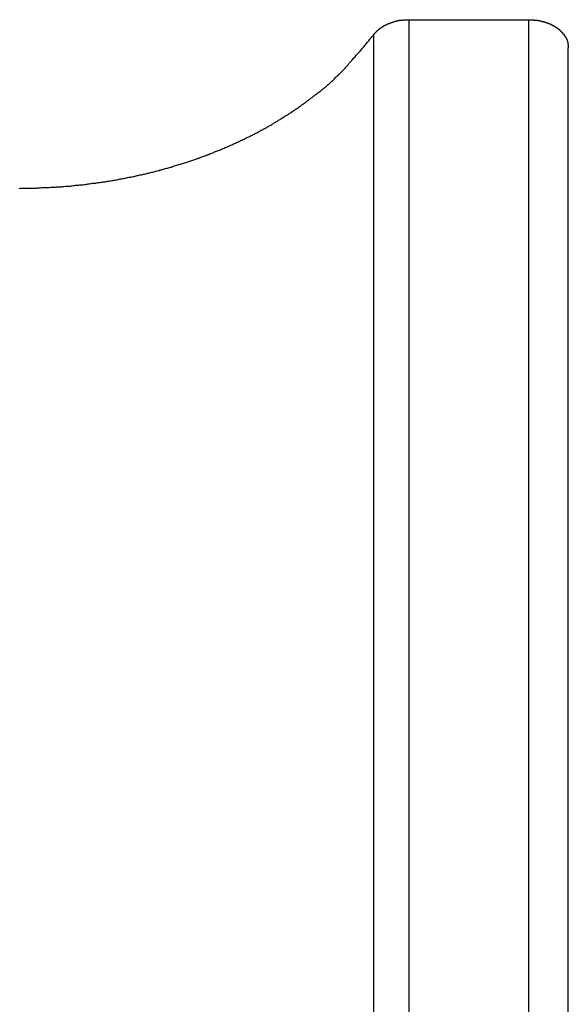
# Model space of a CAD drawing. Extents: x -65.2 to -16.6, y -172.7 to -137.
# Drawn here: x -45.9 to -45.2, y -139.5 to -138.3 of the extents above; entities that cross this region are included whole.
import ezdxf

# ---------------------------------------------------------------- set-up
doc = ezdxf.new("R2010")
doc.units = 0
doc.layers.get('0').update_dxf_attribs({"linetype": 'CONTINUOUS'})

msp = doc.modelspace()

# ---------------------------------------------------------------- linework, layer by layer
at = {"color": 0}
for points in [[(-45.4102, -138.3035), (-45.4093, -138.3024), (-45.4093, -138.3024), (-45.409, -138.3021), (-45.409, -138.3021), (-45.409, -138.3021), (-45.409, -138.3021), (-45.4088, -138.3018), (-45.4088, -138.3018), (-45.4088, -138.3018), (-45.4088, -138.3018), (-45.4085, -138.3015), (-45.4085, -138.3015), (-45.4085, -138.3015), (-45.4085, -138.3015), (-45.4085, -138.3013), (-45.4085, -138.3013), (-45.4085, -138.3013), (-45.4085, -138.3013), (-45.4085, -138.3013), (-45.4082, -138.301), (-45.4082, -138.301), (-45.4082, -138.301), (-45.4082, -138.301), (-45.4079, -138.3007), (-45.4079, -138.3007), (-45.4079, -138.3007), (-45.4079, -138.3007), (-45.4076, -138.3004), (-45.4076, -138.3004), (-45.4076, -138.3004), (-45.4076, -138.3004), (-45.4075, -138.3003), (-45.4075, -138.3003), (-45.4075, -138.3003), (-45.4075, -138.3003), (-45.4075, -138.3003), (-45.4072, -138.3), (-45.4072, -138.3), (-45.4072, -138.3), (-45.4072, -138.3), (-45.4069, -138.2997), (-45.4069, -138.2997), (-45.4069, -138.2997), (-45.4069, -138.2997), (-45.4066, -138.2994), (-45.4066, -138.2994), (-45.4066, -138.2994), (-45.4066, -138.2994), (-45.4065, -138.2992), (-45.4065, -138.2992), (-45.4065, -138.2992), (-45.4065, -138.2992), (-45.4065, -138.2992), (-45.4062, -138.2989), (-45.4062, -138.2989), (-45.4062, -138.2989), (-45.4062, -138.2989), (-45.4059, -138.2986), (-45.4059, -138.2986), (-45.4059, -138.2986), (-45.4059, -138.2986), (-45.4056, -138.2983), (-45.4056, -138.2983), (-45.4056, -138.2983), (-45.4056, -138.2983), (-45.4054, -138.2982), (-45.4054, -138.2982), (-45.4054, -138.2982), (-45.4054, -138.2982), (-45.4054, -138.2982), (-45.4051, -138.2979), (-45.4051, -138.2979), (-45.4051, -138.2979), (-45.4051, -138.2979), (-45.4048, -138.2976), (-45.4048, -138.2976), (-45.4048, -138.2976), (-45.4048, -138.2976), (-45.4045, -138.2973), (-45.4045, -138.2973), (-45.4045, -138.2973), (-45.4045, -138.2973), (-45.4043, -138.2972), (-45.4043, -138.2972), (-45.4043, -138.2972), (-45.4043, -138.2972), (-45.4043, -138.2972), (-45.404, -138.2969), (-45.404, -138.2969), (-45.404, -138.2969), (-45.404, -138.2969), (-45.4037, -138.2966), (-45.4037, -138.2966), (-45.4037, -138.2966), (-45.4037, -138.2966), (-45.4034, -138.2963), (-45.4034, -138.2963), (-45.4034, -138.2963), (-45.4034, -138.2963), (-45.4031, -138.2962), (-45.4031, -138.2962), (-45.4031, -138.2962), (-45.4031, -138.2962), (-45.4031, -138.2962), (-45.4028, -138.2959), (-45.4028, -138.2959), (-45.4028, -138.2959), (-45.4028, -138.2959), (-45.4025, -138.2956), (-45.4025, -138.2956), (-45.4025, -138.2956), (-45.4025, -138.2956), (-45.4022, -138.2953), (-45.4022, -138.2953), (-45.4022, -138.2953), (-45.4022, -138.2953), (-45.4019, -138.2952), (-45.4019, -138.2952), (-45.4019, -138.2952), (-45.4019, -138.2952), (-45.4019, -138.2952), (-45.4016, -138.2949), (-45.4016, -138.2949), (-45.4015, -138.2949), (-45.4015, -138.2949), (-45.4012, -138.2946), (-45.4012, -138.2946), (-45.4012, -138.2946), (-45.4012, -138.2946), (-45.4009, -138.2943), (-45.4009, -138.2943), (-45.4009, -138.2943), (-45.4009, -138.2943), (-45.4006, -138.2943), (-45.4006, -138.2943), (-45.4006, -138.2943), (-45.4006, -138.2943), (-45.4006, -138.2943), (-45.4003, -138.294), (-45.4003, -138.294), (-45.4001, -138.294), (-45.4001, -138.294), (-45.3998, -138.2937), (-45.3998, -138.2937), (-45.3998, -138.2937), (-45.3998, -138.2937), (-45.3995, -138.2934), (-45.3995, -138.2934), (-45.3995, -138.2934), (-45.3995, -138.2934), (-45.3992, -138.2934), (-45.3992, -138.2934), (-45.3992, -138.2934), (-45.3992, -138.2934), (-45.3992, -138.2934), (-45.3989, -138.2931), (-45.3989, -138.2931), (-45.3987, -138.2931), (-45.3987, -138.2931), (-45.3984, -138.2928), (-45.3984, -138.2928), (-45.3984, -138.2928), (-45.3984, -138.2928), (-45.3981, -138.2925), (-45.3981, -138.2925), (-45.3981, -138.2925), (-45.3981, -138.2925), (-45.3978, -138.2925), (-45.3978, -138.2925), (-45.3978, -138.2925), (-45.3978, -138.2925), (-45.3978, -138.2925), (-45.3975, -138.2922), (-45.3975, -138.2922), (-45.3973, -138.2922), (-45.3973, -138.2922), (-45.397, -138.292), (-45.397, -138.292), (-45.397, -138.292), (-45.397, -138.292), (-45.3967, -138.2917), (-45.3967, -138.2917), (-45.3967, -138.2917), (-45.3967, -138.2917), (-45.3964, -138.2917), (-45.3964, -138.2917), (-45.3964, -138.2917), (-45.3964, -138.2917), (-45.3964, -138.2917), (-45.3961, -138.2914), (-45.3961, -138.2914), (-45.3958, -138.2914), (-45.3958, -138.2914), (-45.3955, -138.2912), (-45.3955, -138.2912), (-45.3955, -138.2912), (-45.3955, -138.2912), (-45.3952, -138.2909), (-45.3952, -138.2909), (-45.3952, -138.2909), (-45.3952, -138.2909), (-45.3949, -138.2909), (-45.3949, -138.2909), (-45.3949, -138.2909), (-45.3949, -138.2909), (-45.3949, -138.2909), (-45.3946, -138.2906), (-45.3946, -138.2906), (-45.3943, -138.2906), (-45.3943, -138.2906), (-45.394, -138.2905), (-45.394, -138.2905), (-45.394, -138.2905), (-45.394, -138.2905), (-45.3937, -138.2902), (-45.3937, -138.2902), (-45.3936, -138.2902), (-45.3936, -138.2902), (-45.3933, -138.2902), (-45.3933, -138.2902), (-45.3933, -138.2902), (-45.3933, -138.2902), (-45.3933, -138.2902), (-45.393, -138.2899), (-45.393, -138.2899), (-45.3927, -138.2899), (-45.3927, -138.2899), (-45.3924, -138.2897), (-45.3924, -138.2897), (-45.3924, -138.2897), (-45.3924, -138.2897), (-45.3921, -138.2894), (-45.3921, -138.2894), (-45.392, -138.2894), (-45.392, -138.2894), (-45.3917, -138.2894), (-45.3917, -138.2894), (-45.3917, -138.2894), (-45.3917, -138.2894), (-45.3917, -138.2894), (-45.3914, -138.2891), (-45.3914, -138.2891), (-45.3911, -138.2891), (-45.3911, -138.2891), (-45.3908, -138.2891), (-45.3908, -138.2891), (-45.3908, -138.2891), (-45.3908, -138.2891), (-45.3905, -138.2888), (-45.3905, -138.2888), (-45.3904, -138.2888), (-45.3904, -138.2888), (-45.3901, -138.2888), (-45.3901, -138.2888), (-45.3901, -138.2888), (-45.3901, -138.2888), (-45.3901, -138.2888), (-45.3898, -138.2885), (-45.3898, -138.2885), (-45.3895, -138.2885), (-45.3895, -138.2885), (-45.3892, -138.2884), (-45.3892, -138.2884), (-45.3892, -138.2884), (-45.3892, -138.2884), (-45.3889, -138.2881), (-45.3889, -138.2881), (-45.3888, -138.2881), (-45.3888, -138.2881), (-45.3885, -138.2881), (-45.3885, -138.2881), (-45.3885, -138.2881), (-45.3885, -138.2881), (-45.3885, -138.2881), (-45.3882, -138.2878), (-45.3882, -138.2878), (-45.3879, -138.2878), (-45.3879, -138.2878), (-45.3876, -138.2878), (-45.3876, -138.2878), (-45.3876, -138.2878), (-45.3876, -138.2878), (-45.3873, -138.2876), (-45.3873, -138.2876), (-45.3871, -138.2876), (-45.3871, -138.2876), (-45.3868, -138.2876), (-45.3868, -138.2876), (-45.3868, -138.2876), (-45.3868, -138.2876), (-45.3868, -138.2876), (-45.3865, -138.2873), (-45.3865, -138.2873), (-45.3862, -138.2873), (-45.3862, -138.2873), (-45.3859, -138.2873), (-45.3859, -138.2873), (-45.3859, -138.2873), (-45.3859, -138.2873), (-45.3856, -138.287), (-45.3856, -138.287), (-45.3854, -138.287), (-45.3854, -138.287), (-45.3851, -138.287), (-45.3851, -138.287), (-45.3851, -138.287), (-45.3851, -138.287), (-45.3851, -138.287), (-45.3848, -138.2867), (-45.3848, -138.2867), (-45.3845, -138.2867), (-45.3845, -138.2867), (-45.3842, -138.2867), (-45.3842, -138.2867), (-45.3842, -138.2867), (-45.3842, -138.2867), (-45.3839, -138.2865), (-45.3839, -138.2865), (-45.3836, -138.2865), (-45.3836, -138.2865), (-45.3833, -138.2865), (-45.3833, -138.2865), (-45.3833, -138.2865), (-45.3833, -138.2865), (-45.3833, -138.2865), (-45.383, -138.2862), (-45.383, -138.2862), (-45.3827, -138.2862), (-45.3827, -138.2862), (-45.3824, -138.2862), (-45.3824, -138.2862), (-45.3824, -138.2862), (-45.3824, -138.2862), (-45.3821, -138.2861), (-45.3821, -138.2861), (-45.3819, -138.2861), (-45.3819, -138.2861), (-45.3816, -138.2861), (-45.3816, -138.2861), (-45.3816, -138.2861), (-45.3816, -138.2861), (-45.3816, -138.2861), (-45.3813, -138.2858), (-45.3813, -138.2858), (-45.381, -138.2858), (-45.381, -138.2858), (-45.3807, -138.2858), (-45.3807, -138.2858), (-45.3807, -138.2858), (-45.3807, -138.2858), (-45.3804, -138.2857), (-45.3804, -138.2857), (-45.3801, -138.2857), (-45.3801, -138.2857), (-45.3798, -138.2857), (-45.3798, -138.2857), (-45.3798, -138.2857), (-45.3798, -138.2857), (-45.3798, -138.2857), (-45.3795, -138.2854), (-45.3795, -138.2854), (-45.3792, -138.2854), (-45.3792, -138.2854), (-45.3789, -138.2854), (-45.3789, -138.2854), (-45.3789, -138.2854), (-45.3789, -138.2854), (-45.3786, -138.2853), (-45.3786, -138.2853), (-45.3783, -138.2853), (-45.3783, -138.2853), (-45.378, -138.2853), (-45.378, -138.2853), (-45.378, -138.2853), (-45.378, -138.2853), (-45.378, -138.2853), (-45.3777, -138.285), (-45.3777, -138.285), (-45.3774, -138.285), (-45.3774, -138.285), (-45.3771, -138.285), (-45.3771, -138.285), (-45.3771, -138.285), (-45.3771, -138.285), (-45.3768, -138.285), (-45.3768, -138.285), (-45.3766, -138.285), (-45.3766, -138.285), (-45.3763, -138.285), (-45.3763, -138.285), (-45.3763, -138.285), (-45.3763, -138.285), (-45.3763, -138.285), (-45.376, -138.2848), (-45.376, -138.2848), (-45.3757, -138.2848), (-45.3757, -138.2848), (-45.3754, -138.2848), (-45.3754, -138.2848), (-45.3754, -138.2848), (-45.3754, -138.2848), (-45.3751, -138.2848), (-45.3751, -138.2848), (-45.375, -138.2848), (-45.375, -138.2848), (-45.3747, -138.2848), (-45.3747, -138.2848), (-45.3747, -138.2848), (-45.3747, -138.2848), (-45.3747, -138.2848), (-45.3744, -138.2846), (-45.3744, -138.2846), (-45.3741, -138.2846), (-45.3741, -138.2846), (-45.3738, -138.2846), (-45.3738, -138.2846), (-45.3736, -138.2846), (-45.3736, -138.2846), (-45.3733, -138.2846), (-45.3733, -138.2846), (-45.373, -138.2846), (-45.373, -138.2846), (-45.3727, -138.2846), (-45.3727, -138.2846), (-45.3727, -138.2846), (-45.3727, -138.2846), (-45.3727, -138.2846), (-45.3724, -138.2844), (-45.3721, -138.2844), (-45.3718, -138.2844), (-45.3718, -138.2844), (-45.3715, -138.2844), (-45.3714, -138.2844), (-45.3711, -138.2844), (-45.3711, -138.2844), (-45.3708, -138.2844), (-45.3705, -138.2844), (-45.3702, -138.2844), (-45.3702, -138.2844), (-45.3699, -138.2844), (-45.3699, -138.2844), (-45.3696, -138.2844), (-45.3696, -138.2844), (-45.3696, -138.2844), (-45.3693, -138.2842), (-45.369, -138.2842), (-45.3687, -138.2842), (-45.3684, -138.2842), (-45.3681, -138.2842), (-45.3678, -138.2842), (-45.3675, -138.2842), (-45.3675, -138.2842), (-45.3672, -138.2842), (-45.3669, -138.2842), (-45.3666, -138.2842), (-45.3665, -138.2842), (-45.3662, -138.2842), (-45.3659, -138.2842), (-45.3656, -138.2842), (-45.3656, -138.2842)], [(-45.3656, -138.2842), (-45.3656, -138.2842)], [(-45.3656, -138.2842), (-45.2149, -138.2842)], [(-45.3656, -138.2842), (-45.2149, -138.2842)], [(-45.3656, -138.2842), (-45.2149, -138.2842)], [(-45.3656, -138.2842), (-45.2149, -138.2842)], [(-45.3656, -138.2842), (-45.2149, -138.2842)], [(-45.3656, -138.2842), (-45.2149, -138.2842)], [(-45.3656, -138.2842), (-45.2149, -138.2842)], [(-45.3656, -138.2842), (-45.2149, -138.2842)], [(-45.3656, -138.2842), (-45.2149, -138.2842)], [(-45.3656, -138.2842), (-45.2149, -138.2842)], [(-45.3656, -138.2842), (-45.2149, -138.2842)], [(-45.3656, -138.2842), (-45.2149, -138.2842)], [(-45.3656, -138.2842), (-45.2149, -138.2842)], [(-45.3656, -138.2842), (-45.2149, -138.2842)], [(-45.3656, -138.2842), (-45.2149, -138.2842)], [(-45.3656, -138.2842), (-45.2149, -138.2842)], [(-45.3656, -138.2842), (-45.2149, -138.2842)], [(-45.3656, -138.2842), (-45.2149, -138.2842)], [(-45.3656, -138.2842), (-45.2149, -138.2842)], [(-45.3656, -138.2842), (-45.2149, -138.2842)], [(-45.3656, -138.2842), (-45.2149, -138.2842)], [(-45.3656, -138.2842), (-45.3656, -138.2842)], [(-45.3656, -138.2842), (-45.3656, -151.7193)], [(-45.3656, -138.2842), (-45.3656, -151.7193)], [(-45.3656, -138.2842), (-45.3656, -151.7193)], [(-45.3656, -138.2842), (-45.3656, -151.7193)], [(-45.3656, -138.2842), (-45.3656, -151.7193)], [(-45.3656, -138.2842), (-45.3656, -151.7193)], [(-45.3656, -138.2842), (-45.3656, -151.7193)], [(-45.3656, -138.2842), (-45.3656, -151.7193)], [(-45.3656, -138.2842), (-45.3656, -151.7193)], [(-45.3656, -138.2842), (-45.3656, -151.7193)], [(-45.3656, -138.2842), (-45.3656, -151.7193)], [(-45.3656, -138.2842), (-45.3656, -151.7193)], [(-45.3656, -138.2842), (-45.3656, -151.7193)], [(-45.3656, -138.2842), (-45.3656, -151.7193)], [(-45.3656, -138.2842), (-45.3656, -151.7193)], [(-45.3656, -138.2842), (-45.3656, -151.7193)], [(-45.3656, -138.2842), (-45.3656, -151.7193)], [(-45.3656, -138.2842), (-45.3656, -151.7193)], [(-45.3656, -138.2842), (-45.3656, -151.7193)], [(-45.3656, -138.2842), (-45.3656, -151.7193)], [(-45.3656, -138.2842), (-45.3656, -151.7193)], [(-45.2149, -138.2842), (-45.2149, -138.2842)], [(-45.2149, -138.2842), (-45.2126, -138.2843), (-45.2126, -138.2843), (-45.2123, -138.2843), (-45.2123, -138.2843), (-45.212, -138.2843), (-45.212, -138.2843), (-45.2117, -138.2843), (-45.2117, -138.2843), (-45.2114, -138.2843), (-45.2114, -138.2843), (-45.2111, -138.2843), (-45.2111, -138.2843), (-45.2108, -138.2843), (-45.2108, -138.2843), (-45.2105, -138.2843), (-45.2105, -138.2843), (-45.2103, -138.2843), (-45.2103, -138.2844), (-45.2103, -138.2844), (-45.21, -138.2844), (-45.21, -138.2844), (-45.2097, -138.2844), (-45.2097, -138.2844), (-45.2094, -138.2844), (-45.2094, -138.2844), (-45.2091, -138.2844), (-45.2091, -138.2844), (-45.2088, -138.2844), (-45.2088, -138.2844), (-45.2085, -138.2844), (-45.2085, -138.2844), (-45.2082, -138.2844), (-45.2082, -138.2844), (-45.2079, -138.2844), (-45.2079, -138.2846), (-45.2079, -138.2846), (-45.2076, -138.2846), (-45.2076, -138.2846), (-45.2073, -138.2846), (-45.2073, -138.2846), (-45.207, -138.2846), (-45.207, -138.2846), (-45.2067, -138.2846), (-45.2067, -138.2846), (-45.2064, -138.2846), (-45.2064, -138.2846), (-45.2061, -138.2846), (-45.2061, -138.2846), (-45.2058, -138.2846), (-45.2058, -138.2846), (-45.2055, -138.2846), (-45.2055, -138.2849), (-45.2055, -138.2849), (-45.2052, -138.2849), (-45.2052, -138.2849), (-45.2049, -138.2849), (-45.2049, -138.2849), (-45.2046, -138.2849), (-45.2046, -138.2849), (-45.2043, -138.2849), (-45.2043, -138.2849), (-45.204, -138.2849), (-45.204, -138.2849), (-45.2037, -138.2849), (-45.2037, -138.2849), (-45.2034, -138.2849), (-45.2034, -138.2849), (-45.2031, -138.2849), (-45.2031, -138.2852), (-45.2031, -138.2852), (-45.2028, -138.2852), (-45.2027, -138.2852), (-45.2024, -138.2852), (-45.2024, -138.2852), (-45.2021, -138.2852), (-45.2021, -138.2852), (-45.2018, -138.2852), (-45.2018, -138.2854), (-45.2015, -138.2854), (-45.2015, -138.2854), (-45.2012, -138.2854), (-45.2012, -138.2854), (-45.2009, -138.2854), (-45.2009, -138.2854), (-45.2006, -138.2854), (-45.2006, -138.2857), (-45.2006, -138.2857), (-45.2003, -138.2857), (-45.2003, -138.2857), (-45.2, -138.2857), (-45.2, -138.2857), (-45.1997, -138.2857), (-45.1997, -138.2857), (-45.1994, -138.2857), (-45.1994, -138.286), (-45.1991, -138.286), (-45.1991, -138.286), (-45.1988, -138.286), (-45.1988, -138.286), (-45.1985, -138.286), (-45.1985, -138.286), (-45.1982, -138.286), (-45.1982, -138.2863), (-45.1982, -138.2863), (-45.1979, -138.2863), (-45.1979, -138.2863), (-45.1976, -138.2863), (-45.1976, -138.2863), (-45.1973, -138.2863), (-45.1973, -138.2863), (-45.197, -138.2863), (-45.197, -138.2866), (-45.1967, -138.2866), (-45.1967, -138.2866), (-45.1964, -138.2866), (-45.1964, -138.2866), (-45.1961, -138.2866), (-45.1961, -138.2866), (-45.1958, -138.2866), (-45.1958, -138.2869), (-45.1958, -138.2869), (-45.1955, -138.2869), (-45.1955, -138.2869), (-45.1952, -138.2869), (-45.1952, -138.2869), (-45.1949, -138.2869), (-45.1949, -138.2869), (-45.1946, -138.2869), (-45.1946, -138.2872), (-45.1943, -138.2872), (-45.1943, -138.2872), (-45.194, -138.2872), (-45.194, -138.2874), (-45.1937, -138.2874), (-45.1937, -138.2874), (-45.1934, -138.2874), (-45.1934, -138.2877), (-45.1934, -138.2877), (-45.1931, -138.2877), (-45.1931, -138.2877), (-45.1928, -138.2877), (-45.1928, -138.2877), (-45.1925, -138.2877), (-45.1925, -138.2877), (-45.1922, -138.2877), (-45.1922, -138.288), (-45.1919, -138.288), (-45.1919, -138.288), (-45.1916, -138.288), (-45.1916, -138.2882), (-45.1913, -138.2882), (-45.1913, -138.2882), (-45.191, -138.2882), (-45.191, -138.2885), (-45.191, -138.2885), (-45.1907, -138.2885), (-45.1907, -138.2885), (-45.1904, -138.2885), (-45.1904, -138.2886), (-45.1901, -138.2886), (-45.1901, -138.2886), (-45.1898, -138.2886), (-45.1898, -138.2889), (-45.1895, -138.2889), (-45.1895, -138.2889), (-45.1892, -138.2889), (-45.1892, -138.2892), (-45.1889, -138.2892), (-45.1889, -138.2892), (-45.1887, -138.2892), (-45.1887, -138.2895), (-45.1887, -138.2895), (-45.1884, -138.2895), (-45.1884, -138.2895), (-45.1881, -138.2895), (-45.1881, -138.2896), (-45.1878, -138.2896), (-45.1878, -138.2896), (-45.1875, -138.2896), (-45.1875, -138.2899), (-45.1872, -138.2899), (-45.1872, -138.2899), (-45.1869, -138.2899), (-45.1869, -138.2902), (-45.1866, -138.2902), (-45.1866, -138.2902), (-45.1864, -138.2902), (-45.1864, -138.2905), (-45.1864, -138.2905), (-45.1861, -138.2905), (-45.1861, -138.2905), (-45.1858, -138.2905), (-45.1858, -138.2908), (-45.1855, -138.2908), (-45.1855, -138.2908), (-45.1852, -138.2908), (-45.1852, -138.2911), (-45.1849, -138.2911), (-45.1849, -138.2911), (-45.1846, -138.2911), (-45.1846, -138.2914), (-45.1843, -138.2914), (-45.1843, -138.2914), (-45.1842, -138.2914), (-45.1842, -138.2917), (-45.1842, -138.2917), (-45.1839, -138.2917), (-45.1839, -138.2917), (-45.1836, -138.2917), (-45.1836, -138.292), (-45.1833, -138.292), (-45.1833, -138.292), (-45.183, -138.292), (-45.183, -138.2923), (-45.1827, -138.2923), (-45.1827, -138.2923), (-45.1824, -138.2923), (-45.1824, -138.2926), (-45.1821, -138.2926), (-45.1821, -138.2926), (-45.1821, -138.2926), (-45.1821, -138.2929), (-45.1821, -138.2929), (-45.1818, -138.2929), (-45.1818, -138.2929), (-45.1815, -138.2929), (-45.1815, -138.2932), (-45.1812, -138.2932), (-45.1812, -138.2932), (-45.181, -138.2932), (-45.181, -138.2935), (-45.1807, -138.2935), (-45.1807, -138.2935), (-45.1804, -138.2935), (-45.1804, -138.2938), (-45.1801, -138.2938), (-45.1801, -138.2939), (-45.1801, -138.2939), (-45.1801, -138.2942), (-45.1801, -138.2942), (-45.1798, -138.2942), (-45.1798, -138.2942), (-45.1795, -138.2942), (-45.1795, -138.2945), (-45.1792, -138.2945), (-45.1792, -138.2945), (-45.179, -138.2945), (-45.179, -138.2948), (-45.1787, -138.2948), (-45.1787, -138.2948), (-45.1784, -138.2948), (-45.1784, -138.2951), (-45.1781, -138.2951), (-45.1781, -138.2953), (-45.1781, -138.2953), (-45.1781, -138.2956), (-45.1781, -138.2956), (-45.1778, -138.2956), (-45.1778, -138.2956), (-45.1775, -138.2956), (-45.1775, -138.2959), (-45.1772, -138.2959), (-45.1772, -138.2959), (-45.1772, -138.2959), (-45.1772, -138.2962), (-45.1769, -138.2962), (-45.1769, -138.2962), (-45.1766, -138.2962), (-45.1766, -138.2965), (-45.1763, -138.2965), (-45.1763, -138.2968), (-45.1763, -138.2968), (-45.1763, -138.2971), (-45.1763, -138.2971), (-45.176, -138.2971), (-45.176, -138.2971), (-45.1757, -138.2971), (-45.1757, -138.2974), (-45.1754, -138.2974), (-45.1754, -138.2975), (-45.1754, -138.2975), (-45.1754, -138.2978), (-45.1751, -138.2978), (-45.1751, -138.2978), (-45.1749, -138.2978), (-45.1749, -138.2981), (-45.1746, -138.2981), (-45.1746, -138.2984), (-45.1746, -138.2984), (-45.1746, -138.2987), (-45.1746, -138.2987), (-45.1743, -138.2987), (-45.1743, -138.2987), (-45.174, -138.2987), (-45.174, -138.299), (-45.1737, -138.299), (-45.1737, -138.2991), (-45.1737, -138.2991), (-45.1737, -138.2994), (-45.1734, -138.2994), (-45.1734, -138.2994), (-45.1733, -138.2994), (-45.1733, -138.2997), (-45.173, -138.2997), (-45.173, -138.3), (-45.173, -138.3), (-45.173, -138.3003), (-45.173, -138.3003), (-45.1727, -138.3003), (-45.1727, -138.3003), (-45.1725, -138.3003), (-45.1725, -138.3006), (-45.1722, -138.3006), (-45.1722, -138.3007), (-45.1722, -138.3007), (-45.1722, -138.301), (-45.1719, -138.301), (-45.1719, -138.301), (-45.1719, -138.301), (-45.1719, -138.3013), (-45.1716, -138.3013), (-45.1716, -138.3016), (-45.1716, -138.3016), (-45.1716, -138.3019), (-45.1716, -138.3019), (-45.1713, -138.3019), (-45.1713, -138.3019), (-45.1712, -138.3019), (-45.1712, -138.3022), (-45.1709, -138.3022), (-45.1709, -138.3024), (-45.1709, -138.3024), (-45.1709, -138.3027), (-45.1706, -138.3027), (-45.1706, -138.3027), (-45.1706, -138.3027), (-45.1706, -138.303), (-45.1703, -138.303), (-45.1703, -138.3033), (-45.1703, -138.3033), (-45.1703, -138.3036), (-45.1703, -138.3036), (-45.17, -138.3036), (-45.17, -138.3036), (-45.17, -138.3036), (-45.17, -138.3039), (-45.1697, -138.3039), (-45.1697, -138.3042), (-45.1697, -138.3042), (-45.1697, -138.3045), (-45.1694, -138.3045), (-45.1694, -138.3045), (-45.1694, -138.3045), (-45.1694, -138.3048), (-45.1691, -138.3048), (-45.1691, -138.3051), (-45.1691, -138.3051), (-45.1691, -138.3054), (-45.1691, -138.3054), (-45.1688, -138.3054), (-45.1688, -138.3054), (-45.1688, -138.3054), (-45.1688, -138.3057), (-45.1685, -138.3057), (-45.1685, -138.3059), (-45.1685, -138.3059), (-45.1685, -138.3062), (-45.1682, -138.3062), (-45.1682, -138.3063), (-45.1682, -138.3063), (-45.1682, -138.3066), (-45.1681, -138.3066), (-45.1681, -138.3069), (-45.1681, -138.3069), (-45.1681, -138.3072), (-45.1681, -138.3072), (-45.1678, -138.3072), (-45.1678, -138.3072), (-45.1678, -138.3072), (-45.1678, -138.3075), (-45.1675, -138.3075), (-45.1675, -138.3077), (-45.1675, -138.3077), (-45.1675, -138.308), (-45.1672, -138.308), (-45.1672, -138.308), (-45.1672, -138.308), (-45.1672, -138.3083), (-45.1672, -138.3083), (-45.1672, -138.3086), (-45.1672, -138.3086), (-45.1672, -138.3089), (-45.1672, -138.3089), (-45.1669, -138.3089), (-45.1669, -138.3089), (-45.1669, -138.3089), (-45.1669, -138.3092), (-45.1668, -138.3092), (-45.1668, -138.3093), (-45.1668, -138.3093), (-45.1668, -138.3096), (-45.1665, -138.3096), (-45.1665, -138.3096), (-45.1665, -138.3096), (-45.1665, -138.3099), (-45.1665, -138.3099), (-45.1665, -138.3102), (-45.1665, -138.3102), (-45.1665, -138.3105), (-45.1665, -138.3105), (-45.1662, -138.3105), (-45.1662, -138.3105), (-45.1662, -138.3105), (-45.1662, -138.3108), (-45.1662, -138.3108), (-45.1662, -138.3111), (-45.1662, -138.3111), (-45.1662, -138.3114), (-45.1659, -138.3114), (-45.1659, -138.3116), (-45.1659, -138.3116), (-45.1659, -138.3119), (-45.1659, -138.3119), (-45.1659, -138.3122), (-45.1659, -138.3122), (-45.1659, -138.3125), (-45.1659, -138.3125), (-45.1656, -138.3125), (-45.1656, -138.3128), (-45.1656, -138.3128), (-45.1656, -138.3131), (-45.1656, -138.3131), (-45.1656, -138.3134), (-45.1656, -138.3137), (-45.1656, -138.314), (-45.1654, -138.314), (-45.1654, -138.3143), (-45.1654, -138.3144), (-45.1654, -138.3147), (-45.1654, -138.3147), (-45.1654, -138.315), (-45.1654, -138.3153), (-45.1654, -138.3156), (-45.1654, -138.3156), (-45.1651, -138.3156), (-45.1651, -138.3159), (-45.1651, -138.3162), (-45.1651, -138.3165), (-45.1651, -138.3166), (-45.1651, -138.3169), (-45.1651, -138.3172), (-45.1651, -138.3175), (-45.1649, -138.3175), (-45.1649, -138.3178), (-45.1649, -138.3181), (-45.1649, -138.3184), (-45.1649, -138.3187), (-45.1649, -138.319), (-45.1649, -138.3193), (-45.1649, -138.3196)], [(-45.2149, -138.2842), (-45.2149, -138.2842)], [(-45.2149, -138.2842), (-45.2149, -151.7193)], [(-45.2149, -138.2842), (-45.2149, -151.7193)], [(-45.2149, -138.2842), (-45.2149, -151.7193)], [(-45.2149, -138.2842), (-45.2149, -151.7193)], [(-45.2149, -138.2842), (-45.2149, -151.7193)], [(-45.2149, -138.2842), (-45.2149, -151.7193)], [(-45.2149, -138.2842), (-45.2149, -151.7193)], [(-45.2149, -138.2842), (-45.2149, -151.7193)], [(-45.2149, -138.2842), (-45.2149, -151.7193)], [(-45.2149, -138.2842), (-45.2149, -151.7193)], [(-45.2149, -138.2842), (-45.2149, -151.7193)], [(-45.2149, -138.2842), (-45.2149, -151.7193)], [(-45.2149, -138.2842), (-45.2149, -151.7193)], [(-45.2149, -138.2842), (-45.2149, -151.7193)], [(-45.2149, -138.2842), (-45.2149, -151.7193)], [(-45.2149, -138.2842), (-45.2149, -151.7193)], [(-45.2149, -138.2842), (-45.2149, -151.7193)], [(-45.2149, -138.2842), (-45.2149, -151.7193)], [(-45.2149, -138.2842), (-45.2149, -151.7193)], [(-45.2149, -138.2842), (-45.2149, -151.7193)], [(-45.2149, -138.2842), (-45.2149, -151.7193)], [(-45.8567, -138.4962), (-45.8555, -138.4964), (-45.8555, -138.4964), (-45.854, -138.4962), (-45.8528, -138.4962), (-45.8513, -138.4962), (-45.8501, -138.4962), (-45.8486, -138.4962), (-45.8474, -138.4962), (-45.8462, -138.4962), (-45.845, -138.4962), (-45.8435, -138.4961), (-45.8423, -138.4961), (-45.8408, -138.4961), (-45.8396, -138.4961), (-45.8381, -138.4961), (-45.8369, -138.4961), (-45.8357, -138.4961), (-45.8345, -138.4961), (-45.8345, -138.4961), (-45.833, -138.4958), (-45.8318, -138.4958), (-45.8303, -138.4958), (-45.8291, -138.4958), (-45.8276, -138.4955), (-45.8264, -138.4955), (-45.825, -138.4955), (-45.8238, -138.4955), (-45.8223, -138.4952), (-45.8211, -138.4952), (-45.8196, -138.4952), (-45.8184, -138.4952), (-45.8169, -138.4951), (-45.8157, -138.4951), (-45.8145, -138.4951), (-45.8133, -138.4951), (-45.8133, -138.4951), (-45.8118, -138.4948), (-45.8106, -138.4948), (-45.8091, -138.4946), (-45.8079, -138.4946), (-45.8064, -138.4943), (-45.8052, -138.4943), (-45.8037, -138.4943), (-45.8025, -138.4943), (-45.801, -138.494), (-45.7998, -138.494), (-45.7983, -138.4938), (-45.7971, -138.4938), (-45.7956, -138.4935), (-45.7944, -138.4935), (-45.7932, -138.4935), (-45.792, -138.4935), (-45.792, -138.4935), (-45.7905, -138.4932), (-45.7893, -138.4932), (-45.7878, -138.4929), (-45.7866, -138.4929), (-45.7851, -138.4926), (-45.7839, -138.4926), (-45.7824, -138.4924), (-45.7812, -138.4924), (-45.7797, -138.4921), (-45.7785, -138.4921), (-45.777, -138.4918), (-45.7758, -138.4918), (-45.7743, -138.4915), (-45.7731, -138.4915), (-45.7718, -138.4912), (-45.7706, -138.4912), (-45.7706, -138.4912), (-45.7691, -138.4909), (-45.7679, -138.4906), (-45.7664, -138.4903), (-45.7652, -138.4903), (-45.7637, -138.49), (-45.7625, -138.49), (-45.761, -138.4897), (-45.7598, -138.4897), (-45.7583, -138.4894), (-45.7571, -138.4892), (-45.7556, -138.4889), (-45.7544, -138.4889), (-45.7529, -138.4886), (-45.7517, -138.4886), (-45.7503, -138.4883), (-45.7491, -138.4883), (-45.7491, -138.4883), (-45.7476, -138.488), (-45.7464, -138.4877), (-45.7449, -138.4874), (-45.7437, -138.4874), (-45.7422, -138.4871), (-45.741, -138.4868), (-45.7395, -138.4865), (-45.7383, -138.4865), (-45.7368, -138.4862), (-45.7356, -138.4859), (-45.7341, -138.4856), (-45.7329, -138.4855), (-45.7314, -138.4852), (-45.7302, -138.4849), (-45.729, -138.4846), (-45.7278, -138.4846), (-45.7278, -138.4846), (-45.7263, -138.4843), (-45.7251, -138.484), (-45.7236, -138.4837), (-45.7224, -138.4834), (-45.7209, -138.4831), (-45.7197, -138.4828), (-45.7182, -138.4825), (-45.717, -138.4825), (-45.7155, -138.4822), (-45.7143, -138.4819), (-45.7128, -138.4816), (-45.7116, -138.4813), (-45.7101, -138.481), (-45.7089, -138.4807), (-45.7077, -138.4804), (-45.7065, -138.4803), (-45.7065, -138.4803), (-45.705, -138.4799), (-45.7038, -138.4796), (-45.7023, -138.4793), (-45.7011, -138.479), (-45.6996, -138.4787), (-45.6984, -138.4784), (-45.6971, -138.4781), (-45.6959, -138.4778), (-45.6944, -138.4774), (-45.6932, -138.4771), (-45.6917, -138.4768), (-45.6905, -138.4765), (-45.689, -138.4762), (-45.6878, -138.4759), (-45.6866, -138.4756), (-45.6854, -138.4753), (-45.6854, -138.4753), (-45.6839, -138.4747), (-45.6827, -138.4744), (-45.6812, -138.4741), (-45.68, -138.4738), (-45.6785, -138.4733), (-45.6773, -138.473), (-45.6761, -138.4727), (-45.6749, -138.4724), (-45.6734, -138.4718), (-45.6722, -138.4715), (-45.6708, -138.4712), (-45.6696, -138.4709), (-45.6681, -138.4705), (-45.6669, -138.4702), (-45.6657, -138.4699), (-45.6645, -138.4696), (-45.6645, -138.4696), (-45.663, -138.469), (-45.6618, -138.4687), (-45.6605, -138.4681), (-45.6593, -138.4678), (-45.6578, -138.4672), (-45.6566, -138.4669), (-45.6554, -138.4666), (-45.6542, -138.4663), (-45.6527, -138.4657), (-45.6515, -138.4654), (-45.6503, -138.465), (-45.6491, -138.4647), (-45.6476, -138.4641), (-45.6464, -138.4638), (-45.6452, -138.4635), (-45.644, -138.4632), (-45.644, -138.4632), (-45.6425, -138.4626), (-45.6413, -138.4623), (-45.6401, -138.4617), (-45.6389, -138.4614), (-45.6374, -138.4608), (-45.6362, -138.4605), (-45.635, -138.4599), (-45.6338, -138.4596), (-45.6323, -138.459), (-45.6311, -138.4587), (-45.6299, -138.4581), (-45.6287, -138.4578), (-45.6274, -138.4572), (-45.6262, -138.4569), (-45.625, -138.4564), (-45.6238, -138.4561), (-45.6238, -138.4561), (-45.6223, -138.4555), (-45.6211, -138.455), (-45.6199, -138.4544), (-45.6187, -138.4541), (-45.6175, -138.4535), (-45.6163, -138.4532), (-45.6151, -138.4526), (-45.6139, -138.4523), (-45.6125, -138.4517), (-45.6113, -138.4511), (-45.6101, -138.4505), (-45.6089, -138.4502), (-45.6077, -138.4496), (-45.6065, -138.4493), (-45.6053, -138.4487), (-45.6041, -138.4484), (-45.6041, -138.4484), (-45.6028, -138.4478), (-45.6016, -138.4472), (-45.6004, -138.4466), (-45.5992, -138.4463), (-45.598, -138.4457), (-45.5968, -138.4452), (-45.5956, -138.4446), (-45.5944, -138.4443), (-45.5932, -138.4437), (-45.592, -138.4431), (-45.5908, -138.4425), (-45.5896, -138.4422), (-45.5884, -138.4416), (-45.5872, -138.441), (-45.586, -138.4404), (-45.5849, -138.4401), (-45.5849, -138.4401), (-45.5837, -138.4395), (-45.5825, -138.4389), (-45.5813, -138.4383), (-45.5801, -138.4377), (-45.5789, -138.4371), (-45.5777, -138.4365), (-45.5765, -138.4359), (-45.5754, -138.4356), (-45.5742, -138.435), (-45.573, -138.4344), (-45.5718, -138.4338), (-45.5707, -138.4332), (-45.5695, -138.4326), (-45.5683, -138.432), (-45.5671, -138.4314), (-45.5662, -138.4311), (-45.5662, -138.4311), (-45.565, -138.4305), (-45.5638, -138.4299), (-45.5626, -138.4293), (-45.5616, -138.4287), (-45.5604, -138.4281), (-45.5592, -138.4275), (-45.558, -138.4269), (-45.5571, -138.4264), (-45.5559, -138.4258), (-45.5547, -138.4252), (-45.5535, -138.4246), (-45.5526, -138.424), (-45.5514, -138.4234), (-45.5502, -138.4228), (-45.549, -138.4222), (-45.5481, -138.4217), (-45.5481, -138.4217), (-45.5469, -138.4209), (-45.5457, -138.4203), (-45.5445, -138.4197), (-45.5436, -138.4191), (-45.5424, -138.4185), (-45.5415, -138.4179), (-45.5403, -138.4173), (-45.5394, -138.4167), (-45.5382, -138.4159), (-45.5371, -138.4153), (-45.5359, -138.4147), (-45.535, -138.4141), (-45.5338, -138.4135), (-45.5329, -138.4129), (-45.5317, -138.4123), (-45.5308, -138.4117), (-45.5308, -138.4117), (-45.5296, -138.4108), (-45.5287, -138.4102), (-45.5275, -138.4096), (-45.5266, -138.409), (-45.5254, -138.4082), (-45.5245, -138.4076), (-45.5233, -138.407), (-45.5224, -138.4064), (-45.5212, -138.4055), (-45.5203, -138.4049), (-45.5191, -138.4043), (-45.5182, -138.4037), (-45.517, -138.4029), (-45.5161, -138.4023), (-45.515, -138.4017), (-45.5141, -138.4011), (-45.5141, -138.4011), (-45.5129, -138.4002), (-45.512, -138.3996), (-45.5108, -138.3987), (-45.5099, -138.3981), (-45.5087, -138.3972), (-45.5078, -138.3966), (-45.5068, -138.396), (-45.5059, -138.3954), (-45.5047, -138.3945), (-45.5038, -138.3939), (-45.5026, -138.393), (-45.5017, -138.3924), (-45.5005, -138.3915), (-45.4996, -138.3909), (-45.4987, -138.3903), (-45.4978, -138.3897), (-45.4978, -138.3897), (-45.4966, -138.3888), (-45.4957, -138.3882), (-45.4948, -138.3874), (-45.4939, -138.3868), (-45.493, -138.3859), (-45.4921, -138.3853), (-45.4912, -138.3847), (-45.4903, -138.3841), (-45.4893, -138.3832), (-45.4884, -138.3826), (-45.4875, -138.382), (-45.4866, -138.3814), (-45.4857, -138.3805), (-45.4848, -138.3799), (-45.4839, -138.3793), (-45.483, -138.3787), (-45.483, -138.3787), (-45.4821, -138.3778), (-45.4812, -138.3772), (-45.4803, -138.3766), (-45.4797, -138.376), (-45.4788, -138.3754), (-45.4779, -138.3748), (-45.477, -138.3742), (-45.4764, -138.3736), (-45.4755, -138.3727), (-45.4746, -138.3721), (-45.4737, -138.3715), (-45.4731, -138.3709), (-45.4722, -138.3703), (-45.4715, -138.3697), (-45.4706, -138.3691), (-45.47, -138.3685), (-45.47, -138.3685), (-45.4688, -138.3676), (-45.4679, -138.3667), (-45.467, -138.3658), (-45.4661, -138.3649), (-45.4652, -138.364), (-45.4643, -138.3631), (-45.4634, -138.3622), (-45.4625, -138.3616), (-45.4615, -138.3607), (-45.4606, -138.3598), (-45.4597, -138.3589), (-45.4588, -138.358), (-45.4579, -138.3571), (-45.457, -138.3562), (-45.4561, -138.3553), (-45.4552, -138.3547), (-45.4552, -138.3547), (-45.4537, -138.3532), (-45.4525, -138.352), (-45.4511, -138.3505), (-45.4499, -138.3493), (-45.4484, -138.3478), (-45.4472, -138.3466), (-45.446, -138.3451), (-45.4448, -138.3439), (-45.4434, -138.3424), (-45.4422, -138.3409), (-45.441, -138.3394), (-45.4398, -138.3382), (-45.4386, -138.3367), (-45.4374, -138.3354), (-45.4362, -138.3339), (-45.4351, -138.3327), (-45.4351, -138.3327), (-45.4333, -138.3308), (-45.4318, -138.329), (-45.4301, -138.3272), (-45.4286, -138.3254), (-45.4268, -138.3236), (-45.4253, -138.3218), (-45.4238, -138.32), (-45.4223, -138.3182), (-45.4207, -138.3162), (-45.4192, -138.3144), (-45.4177, -138.3126), (-45.4162, -138.3108), (-45.4147, -138.3089), (-45.4132, -138.3071), (-45.4117, -138.3053), (-45.4102, -138.3035)], [(-45.4102, -138.3035), (-45.4102, -138.3035)], [(-45.4102, -138.3035), (-45.4102, -151.7386)], [(-45.4102, -138.3035), (-45.4102, -151.7386)], [(-45.4102, -138.3035), (-45.4102, -151.7386)], [(-45.4102, -138.3035), (-45.4102, -151.7386)], [(-45.4102, -138.3035), (-45.4102, -151.7386)], [(-45.4102, -138.3035), (-45.4102, -151.7386)], [(-45.4102, -138.3035), (-45.4102, -151.7386)], [(-45.4102, -138.3035), (-45.4102, -151.7386)], [(-45.4102, -138.3035), (-45.4102, -151.7386)], [(-45.4102, -138.3035), (-45.4102, -151.7386)], [(-45.4102, -138.3035), (-45.4102, -151.7386)], [(-45.4102, -138.3035), (-45.4102, -151.7386)], [(-45.4102, -138.3035), (-45.4102, -151.7386)], [(-45.4102, -138.3035), (-45.4102, -151.7386)], [(-45.4102, -138.3035), (-45.4102, -151.7386)], [(-45.4102, -138.3035), (-45.4102, -151.7386)], [(-45.4102, -138.3035), (-45.4102, -151.7386)], [(-45.4102, -138.3035), (-45.4102, -151.7386)], [(-45.4102, -138.3035), (-45.4102, -151.7386)], [(-45.4102, -138.3035), (-45.4102, -151.7386)], [(-45.4102, -138.3035), (-45.4102, -151.7386)], [(-45.1649, -138.3196), (-45.1649, -138.3196)], [(-45.1649, -151.7546), (-45.1649, -138.3196)], [(-45.1649, -151.7546), (-45.1649, -138.3196)], [(-45.1649, -151.7546), (-45.1649, -138.3196)], [(-45.1649, -151.7546), (-45.1649, -138.3196)], [(-45.1649, -151.7546), (-45.1649, -138.3196)], [(-45.1649, -151.7546), (-45.1649, -138.3196)], [(-45.1649, -151.7546), (-45.1649, -138.3196)], [(-45.1649, -151.7546), (-45.1649, -138.3196)], [(-45.1649, -151.7546), (-45.1649, -138.3196)], [(-45.1649, -151.7546), (-45.1649, -138.3196)], [(-45.1649, -151.7546), (-45.1649, -138.3196)], [(-45.1649, -151.7546), (-45.1649, -138.3196)], [(-45.1649, -151.7546), (-45.1649, -138.3196)], [(-45.1649, -151.7546), (-45.1649, -138.3196)], [(-45.1649, -151.7546), (-45.1649, -138.3196)], [(-45.1649, -151.7546), (-45.1649, -138.3196)], [(-45.1649, -151.7546), (-45.1649, -138.3196)], [(-45.1649, -151.7546), (-45.1649, -138.3196)], [(-45.1649, -151.7546), (-45.1649, -138.3196)], [(-45.1649, -151.7546), (-45.1649, -138.3196)], [(-45.1649, -151.7546), (-45.1649, -138.3196)]]:
    msp.add_lwpolyline(points, dxfattribs=at)

doc.saveas('drawing.dxf')
